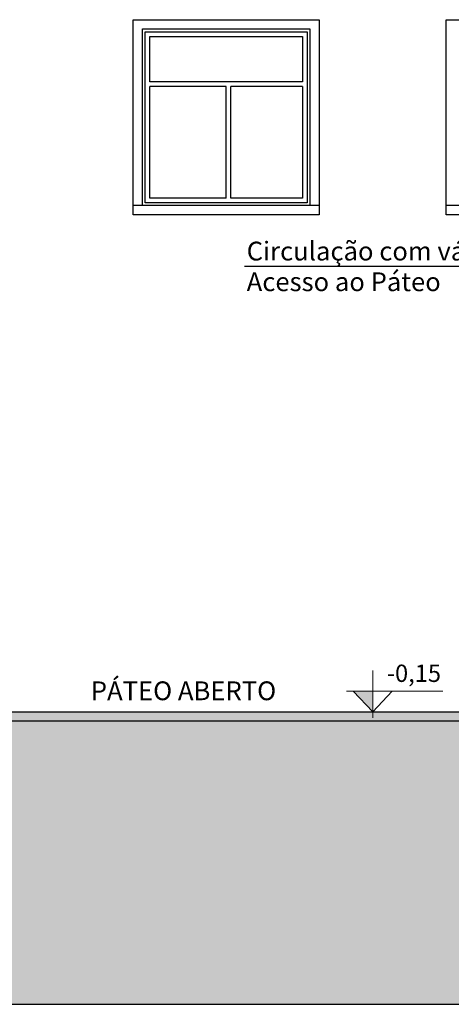
# Model space of a CAD drawing. Units: metres. Extents: x -296 to 2200, y -369 to 540.
# Drawn here: x 2021 to 2026, y 479 to 489 of the extents above; entities that cross this region are included whole.
import ezdxf

# ---------------------------------------------------------------- set-up
doc = ezdxf.new("R2010")
doc.units = ezdxf.units.M
doc.layers.add('01', color=1, linetype='Continuous', lineweight=9)
doc.styles.add('RomanS', font='arial.ttf')

# ---------------------------------------------------------------- blocks, each defined once
blk = doc.blocks.new('A$C2FFE1875')
at = {"layer": '01', "ltscale": 0.1}
blk.add_hatch(color=256, dxfattribs=at).paths.add_polyline_path([(0.2151, 0.2203), (0.0559, 0.2203), (0.2151, 0.0506)])
for p, q in [((0.2151, 0), (0.2151, 0.3901)), ((0, 0.2203), (0.7912, 0.2203)), ((0.2151, 0.0506), (0.0559, 0.2203)), ((0.2151, 0.0506), (0.3742, 0.2203))]:
    blk.add_line(p, q, dxfattribs=at)

msp = doc.modelspace()

# ---------------------------------------------------------------- hatches: boundary and pattern name
h = msp.add_hatch(color=2)
h.dxf.hatch_style = 1
h.paths.add_polyline_path([(1985.5679, 481.749), (1983.5679, 481.749), (1983.5679, 481.649), (1985.5679, 481.649)])
h.paths.add_polyline_path([(1999.5679, 481.749), (2019.9679, 481.749), (2019.9679, 481.249), (2020.2679, 481.249), (2020.2679, 481.649), (2020.2679, 481.849), (1985.5679, 481.849), (1985.5679, 481.249), (1985.7679, 481.249), (1985.7679, 481.749), (1999.3679, 481.749), (1999.3679, 481.249), (1999.5679, 481.249)])
h.paths.add_polyline_path([(2020.2704, 481.749), (2020.2679, 481.749), (2020.2679, 481.649), (2020.2704, 481.649)])
h.paths.add_polyline_path([(2026.7679, 481.749), (2020.2704, 481.749), (2020.2704, 481.649), (2026.7679, 481.649)])
h.paths.add_polyline_path([(2027.0679, 481.749), (2029.4679, 481.749), (2029.4679, 481.249), (2029.7679, 481.249), (2029.7679, 481.849), (2026.7679, 481.849), (2026.7679, 481.649), (2026.7679, 481.249), (2027.0679, 481.249)])
h.paths.add_polyline_path([(2059.9679, 481.749), (2029.7679, 481.749), (2029.7679, 481.649), (2059.9679, 481.649)])
h.paths.add_polyline_path([(2060.3679, 481.749), (2066.5179, 481.749), (2066.5179, 480.249), (2066.8179, 480.249), (2066.8179, 481.849), (2066.5179, 481.849), (2060.3679, 481.849), (2059.9679, 481.849), (2059.9679, 480.249), (2060.3679, 480.249)])
h.paths.add_polyline_path([(2060.3679, 486.249), (2066.5179, 486.249), (2066.5179, 485.749), (2066.8179, 485.749), (2066.8179, 486.349), (2066.5179, 486.349), (2060.3679, 486.349), (2059.9679, 486.349), (2059.9679, 485.749), (2060.3679, 485.749)])
h.paths.add_polyline_path([(2072.6247, 480.999), (2068.8179, 480.999), (2068.8179, 480.899), (2072.6247, 480.899)])
h = msp.add_hatch()
h.set_pattern_fill('EARTH', color=2, scale=0.1, angle=45)
h.set_pattern_definition([(45, (1746.627, 616.3051), (0, 0.8980256), [0.635, -0.635]), (45, (1746.45865, 616.47345), (0, 0.8980256), [0.635, -0.635]), (45, (1746.2903, 616.64183), (0, 0.8980256), [0.635, -0.635]), (135, (1746.2903, 616.7541), (-0.8980256, 0), [0.635, -0.635]), (135, (1746.45865, 616.92247), (-0.8980256, 0), [0.635, -0.635]), (135, (1746.627, 617.09085), (-0.8980256, 0), [0.635, -0.635])])
h.paths.add_polyline_path([(2072.6247, 480.899), (2068.8179, 480.899), (2066.8179, 480.899), (2066.8179, 480.249), (2066.5179, 480.249), (2066.5179, 480.999), (2060.3679, 480.999), (2060.3679, 480.249), (2059.9679, 480.249), (2059.9679, 481.649), (2029.7679, 481.649), (2029.7679, 481.249), (2029.4679, 481.249), (2029.4679, 481.749), (2027.0679, 481.749), (2027.0679, 481.249), (2026.7679, 481.249), (2026.7679, 481.649), (2020.2679, 481.649), (2020.2679, 481.249), (2019.9679, 481.249), (2019.9679, 481.749), (1999.5679, 481.749), (1999.5679, 481.249), (1999.3679, 481.249), (1999.3679, 481.749), (1985.7679, 481.749), (1985.7679, 481.249), (1985.5679, 481.249), (1985.5679, 481.649), (1983.5679, 481.649), (1982.5679, 481.649), (1982.5679, 478.599), (2072.6247, 478.599)])

# ---------------------------------------------------------------- linework, layer by layer
at = {"color": 2}
for p, q in [((2022.5516, 489.099), (2024.3516, 489.099)), ((2022.5516, 487.199), (2022.5516, 489.099)), ((2024.3516, 489.099), (2024.3516, 487.199)), ((2024.2716, 488.529), (2022.6316, 488.529)), ((2023.4516, 488.479), (2022.6316, 488.479)), ((2023.4516, 487.279), (2023.4516, 488.479)), ((2023.5016, 487.279), (2023.5016, 488.479)), ((2024.2716, 488.479), (2023.5016, 488.479)), ((2024.4516, 487.199), (2022.4516, 487.199)), ((2027.817, 487.199), (2025.817, 487.199)), ((2023.647, 486.5442), (2028.3188, 486.5442)), ((2020.2679, 481.749), (2026.7679, 481.749)), ((2020.2679, 481.649), (2026.7679, 481.649)), ((1982.5679, 478.599), (2072.6247, 478.599))]:
    msp.add_line(p, q, dxfattribs=at)
for points in [[(2022.4516, 489.199), (2024.4516, 489.199), (2024.4516, 487.099), (2022.4516, 487.099)], [(2025.817, 489.199), (2027.817, 489.199), (2027.817, 487.099), (2025.817, 487.099)], [(2022.5816, 489.069), (2024.3216, 489.069), (2024.3216, 487.229), (2022.5816, 487.229)]]:
    msp.add_lwpolyline(points, close=True, dxfattribs=at)
for points in [[(2022.6316, 488.529), (2022.6316, 489.019), (2024.2716, 489.019), (2024.2716, 488.529)], [(2023.4516, 487.279), (2022.6316, 487.279), (2022.6316, 488.479)], [(2024.2716, 488.479), (2024.2716, 487.279), (2023.5016, 487.279)]]:
    msp.add_lwpolyline(points, dxfattribs=at)

# ---------------------------------------------------------------- block references
at = {"color": 2, "xscale": 1.311657626016204, "yscale": 1.311657626016204, "zscale": 1.311657626016204}
msp.add_blockref('A$C2FFE1875', (2024.7445, 481.6826), dxfattribs=at)

# ---------------------------------------------------------------- texts
at = {"color": 10, "ltscale": 0.1, "char_height": 0.20226, "width": 6.0741, "attachment_point": 1, "style": 'RomanS'}
for s, insert in [('Circulação com várias portas laterais', (2023.6715, 486.8089)), ('Acesso ao Páteo', (2023.6715, 486.4788))]:
    msp.add_mtext(s, dxfattribs=dict(at, insert=insert))
at = {"color": 2, "ltscale": 0.1, "style": 'RomanS'}
for s, insert, char_height, width, attachment_point in [('{\\C1;-0,15}', (2025.7617, 482.2561), 0.186702, 5.735964, 3), ('PÁTEO ABERTO', (2021.9953, 482.0752), 0.20226, 7.288179, 1)]:
    msp.add_mtext(s, dxfattribs=dict(at, insert=insert, char_height=char_height, width=width, attachment_point=attachment_point))

doc.saveas('drawing.dxf')
